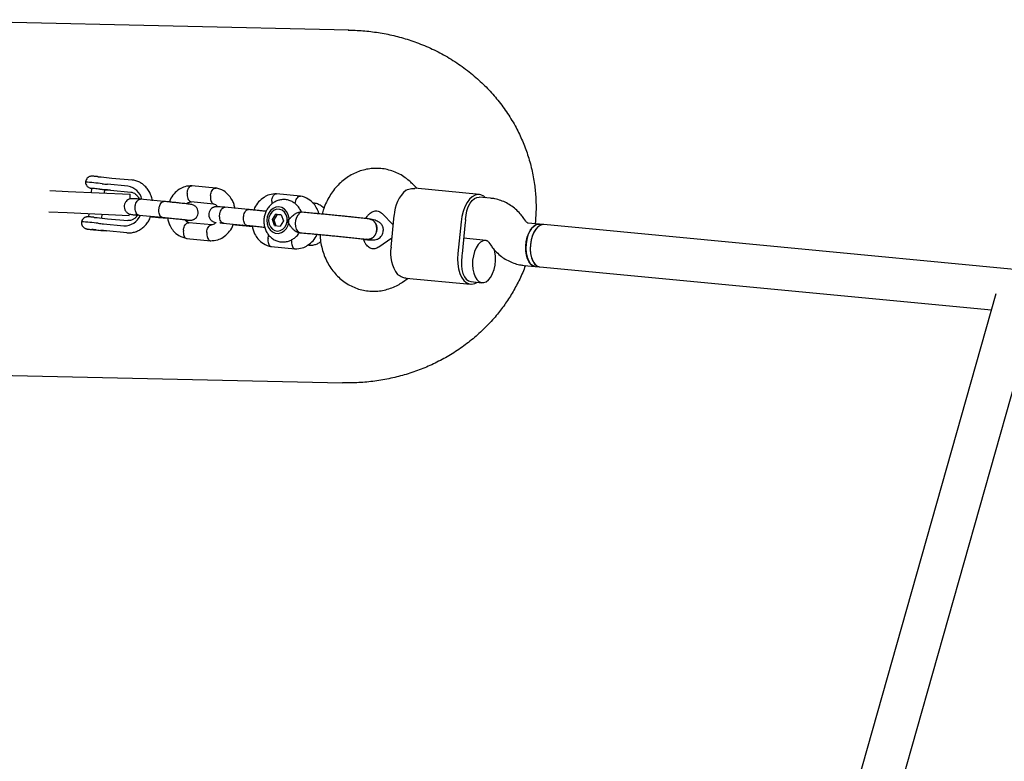
# Model space of a CAD drawing. Units: millimetres. Extents: x 6216 to 15357, y 16867 to 22419.
# Drawn here: x 10261 to 10632, y 20516 to 20795 of the extents above; entities that cross this region are included whole.
import ezdxf

# ---------------------------------------------------------------- set-up
doc = ezdxf.new("R2010")
doc.units = ezdxf.units.MM
doc.header["$LTSCALE"] = 100

msp = doc.modelspace()

# ---------------------------------------------------------------- linework, layer by layer
at = {"color": 7, "linetype": 'Continuous', "lineweight": 25}
for p, q in [((10385.08, 20791.31), (10212.67, 20795.2)), ((10295.7, 20735.52), (10303.35, 20734.79)), ((10301.76, 20732.46), (10294.11, 20733.18)), ((10335, 20731.76), (10325.89, 20732.63)), ((10410.87, 20731.57), (10409.09, 20733.36)), ((10272.3, 20730.82), (10279.26, 20730.5)), ((10279.26, 20730.5), (10302.67, 20729.45)), ((10288.06, 20731.64), (10287.9, 20730.11)), ((10292.91, 20729.89), (10293.03, 20731.13)), ((10295.25, 20730.94), (10302.9, 20730.21)), ((10302.59, 20727.66), (10302.67, 20729.45)), ((10366.9, 20728.72), (10357.79, 20729.59)), ((10434.35, 20729.33), (10410.05, 20731.65)), ((10438.48, 20727.93), (10434.26, 20728.33)), ((10315.3, 20726.7), (10306.42, 20727.54)), ((10325.47, 20726.64), (10334.18, 20725.81)), ((10347.2, 20723.66), (10338.31, 20724.5)), ((10271.96, 20722.83), (10278.9, 20722.51)), ((10278.9, 20722.51), (10302.31, 20721.45)), ((10287.09, 20722.14), (10286.97, 20720.9)), ((10291.94, 20720.41), (10292.1, 20721.92)), ((10302.31, 20721.45), (10302.33, 20722)), ((10305.85, 20721.57), (10314.73, 20720.72)), ((10313.38, 20720.69), (10316.79, 20720.37)), ((10356.26, 20719.85), (10357.52, 20721.9)), ((10358.06, 20721.84), (10356.79, 20719.79)), ((10357.52, 20721.9), (10359.61, 20721.71)), ((10358.06, 20721.84), (10357.52, 20721.9)), ((10359.62, 20721.69), (10358.06, 20721.84)), ((10359.61, 20721.71), (10360.45, 20719.46)), ((10362.4, 20721.3), (10362.39, 20721.32)), ((10367.5, 20722.62), (10366.64, 20722.7)), ((10397.72, 20722.11), (10401.88, 20717.9)), ((10401.03, 20709.53), (10402.25, 20721.47)), ((10292.6, 20718.26), (10300.24, 20717.53)), ((10294.13, 20720.2), (10301.78, 20719.47)), ((10333.43, 20717.86), (10324.72, 20718.69)), ((10337.75, 20718.53), (10346.63, 20717.68)), ((10345.28, 20717.65), (10348.68, 20717.32)), ((10357.09, 20717.6), (10356.26, 20719.85)), ((10356.26, 20719.85), (10356.79, 20719.79)), ((10356.79, 20719.79), (10357.62, 20717.55)), ((10357.09, 20717.6), (10359.19, 20717.41)), ((10360.45, 20719.46), (10359.19, 20717.41)), ((10361.9, 20717.1), (10361.91, 20717.12)), ((10427.43, 20719.07), (10426.21, 20707.13)), ((10429.03, 20718.88), (10427.82, 20706.94)), ((10451.8, 20719.28), (10451.09, 20720.32)), ((10456.96, 20718.13), (10452.74, 20718.54)), ((10458.64, 20717.97), (10456.96, 20718.13)), ((10637.37, 20700.93), (10458.64, 20717.97)), ((10301.33, 20714.89), (10293.68, 20715.62)), ((10365.93, 20715.01), (10366.77, 20714.93)), ((10323.9, 20712.75), (10333.01, 20711.88)), ((10355.8, 20709.71), (10364.91, 20708.84)), ((10401.38, 20712.91), (10396.4, 20709.53)), ((10436.84, 20712.02), (10428.41, 20712.82)), ((10436.91, 20712.01), (10436.97, 20712)), ((10436.98, 20712), (10436.98, 20712)), ((10437.9, 20711.26), (10438.62, 20710.22)), ((10451.22, 20702.61), (10455.44, 20702.21)), ((10455.44, 20702.21), (10457.12, 20702.05)), ((10457.12, 20702.05), (10627.44, 20685.81)), ((10405.37, 20696.29), (10407.51, 20697.73)), ((10406.76, 20697.81), (10431.04, 20695.49)), ((10431.13, 20696.49), (10435.32, 20696.09)), ((10629.17, 20691.91), (10546.93, 20401.65)), ((10566.17, 20410.88), (10644.56, 20687.55)), ((10209.67, 20662.24), (10382.76, 20658.32))]:
    msp.add_line(p, q, dxfattribs=at)
at = {"color": 7, "linetype": 'Continuous', "lineweight": 25, "flags": 128}
for points in [[(10290.62, 20736.03), (10290.69, 20736.02), (10291.68, 20735.92)], [(10436.7, 20728.1), (10435.98, 20728.72), (10434.95, 20729.21), (10433.87, 20729.34), (10432.76, 20729.09), (10431.68, 20728.48), (10430.65, 20727.53), (10429.71, 20726.26), (10428.89, 20724.73), (10428.23, 20722.97), (10427.73, 20721.07), (10427.43, 20719.07)], [(10429.16, 20719.87), (10429.32, 20721.56), (10429.66, 20723.19), (10430.17, 20724.7), (10430.83, 20726.01), (10431.62, 20727.07), (10432.48, 20727.83), (10433.4, 20728.25), (10434.26, 20728.33)], [(10360.88, 20723.77), (10359.87, 20724.38), (10358.75, 20724.64), (10357.6, 20724.53), (10356.51, 20724.06), (10355.55, 20723.26), (10354.8, 20722.19), (10354.31, 20720.94), (10354.13, 20719.59), (10354.25, 20718.25), (10354.68, 20717.01), (10355.39, 20715.96), (10356.31, 20715.19), (10357.38, 20714.76), (10358.53, 20714.68), (10359.66, 20714.97), (10360.7, 20715.62), (10361.56, 20716.56), (10362.18, 20717.73), (10362.52, 20719.04), (10362.56, 20720.4), (10362.27, 20721.7), (10361.7, 20722.85), (10360.88, 20723.77)], [(10289.06, 20720.71), (10289.13, 20720.7), (10290.14, 20720.6)], [(10361.82, 20719.32), (10361.79, 20720.55), (10361.46, 20721.7), (10360.84, 20722.66), (10360.01, 20723.36), (10359.03, 20723.73), (10357.99, 20723.74), (10356.98, 20723.38), (10356.09, 20722.7), (10355.41, 20721.74), (10354.98, 20720.6), (10354.86, 20719.37), (10355.04, 20718.17), (10355.52, 20717.1), (10356.26, 20716.26), (10357.17, 20715.72), (10358.2, 20715.53), (10359.23, 20715.7), (10360.19, 20716.23), (10360.99, 20717.06), (10361.55, 20718.13), (10361.82, 20719.32)], [(10366.76, 20714.93), (10366.42, 20715.01), (10365.85, 20715.46), (10365.4, 20716.23), (10365.12, 20717.24), (10365.03, 20718.41), (10365.15, 20719.61), (10365.47, 20720.73), (10365.95, 20721.66)], [(10455.44, 20702.21), (10454.71, 20702.4), (10453.87, 20702.96), (10453.13, 20703.86), (10452.54, 20705.06), (10452.12, 20706.5), (10451.89, 20708.1), (10451.86, 20709.81), (10452.04, 20711.53), (10452.41, 20713.19), (10452.95, 20714.7), (10453.65, 20716.01), (10454.47, 20717.04), (10455.37, 20717.75), (10456.31, 20718.1), (10456.96, 20718.13)], [(10456.96, 20718.13), (10456.77, 20718.14), (10455.83, 20717.97), (10454.91, 20717.44), (10454.05, 20716.56), (10453.29, 20715.38), (10452.66, 20713.97), (10452.2, 20712.37), (10451.93, 20710.67)], [(10458.64, 20717.97), (10458.37, 20717.98), (10457.43, 20717.78), (10456.51, 20717.21), (10455.65, 20716.3), (10454.9, 20715.1), (10454.29, 20713.66), (10453.84, 20712.05), (10453.59, 20710.35), (10453.53, 20708.63), (10453.68, 20706.97), (10454.03, 20705.46), (10454.55, 20704.16), (10455.23, 20703.13), (10456.03, 20702.42), (10456.92, 20702.07), (10457.12, 20702.05)], [(10458.64, 20717.97), (10458.46, 20717.98), (10457.52, 20717.81), (10456.59, 20717.28), (10455.73, 20716.4), (10454.97, 20715.22), (10454.34, 20713.81), (10453.88, 20712.21), (10453.61, 20710.51)], [(10289.66, 20716.02), (10288.67, 20716.12), (10288.22, 20716.17)], [(10436.84, 20712.02), (10436.66, 20712.03), (10435.72, 20711.85), (10434.8, 20711.32), (10433.93, 20710.44), (10433.17, 20709.27), (10432.55, 20707.85), (10432.08, 20706.25), (10431.81, 20704.55)], [(10451.93, 20710.67), (10451.85, 20708.95), (10451.98, 20707.28), (10452.31, 20705.75), (10452.82, 20704.43), (10453.48, 20703.37), (10454.28, 20702.64), (10455.16, 20702.25), (10455.44, 20702.21)], [(10453.61, 20710.51), (10453.53, 20708.79), (10453.66, 20707.12), (10453.99, 20705.59), (10454.5, 20704.27), (10455.16, 20703.21), (10455.96, 20702.47), (10456.84, 20702.09), (10457.12, 20702.05)], [(10426.21, 20707.13), (10426.11, 20705.11), (10426.21, 20703.13), (10426.51, 20701.27), (10427, 20699.58), (10427.66, 20698.12), (10428.47, 20696.95), (10429.41, 20696.1), (10430.44, 20695.61), (10431.52, 20695.48), (10432.63, 20695.73), (10433.59, 20696.25)], [(10427.75, 20705.94), (10427.56, 20704.26), (10427.57, 20702.59), (10427.76, 20701), (10428.15, 20699.56), (10428.7, 20698.35), (10429.39, 20697.4), (10430.2, 20696.78), (10431.08, 20696.49), (10431.13, 20696.49)], [(10431.81, 20704.55), (10431.74, 20702.83), (10431.87, 20701.16), (10432.19, 20699.63), (10432.7, 20698.31), (10433.37, 20697.25), (10434.16, 20696.52), (10435.04, 20696.13), (10435.98, 20696.12), (10436.91, 20696.47), (10437.81, 20697.18), (10438.63, 20698.22), (10439.33, 20699.52), (10439.87, 20701.04), (10440.24, 20702.69), (10440.42, 20704.41), (10440.39, 20706.12), (10440.16, 20707.73), (10439.88, 20708.79)]]:
    msp.add_lwpolyline(points, dxfattribs=at)
at = {"color": 7, "linetype": 'Continuous', "lineweight": 25}
for centre, radius, start, end in [((10340.45, 21202.51), 469.13, 264.0331, 264.5263), ((10275.31, 20588.89), 145.47, 83.3716, 85.8729), ((10316.49, 20966.68), 234.57, 264.0331, 264.5263), ((10300.78, 20726.1), 6.43, 12.4587, 81.2444), ((10287.2, 20714.48), 17.18, 83.2905, 87.147), ((10267.73, 20506.98), 225.58, 84.0207, 84.5601), ((10281.14, 20638.08), 93.81, 82.7153, 85.0632), ((10339.68, 21194.93), 466.11, 264.0331, 264.5263), ((10287.82, 20658.06), 73.26, 84.1743, 85.9201), ((10415.64, 20721.05), 13.4, 131.9855, 178.1979), ((10338.59, 21184.18), 466.11, 264.0331, 264.5263), ((10300.47, 20724.07), 6.54, 268.0033, 336.7118), ((10367.5, 20720.89), 1.73, 90.0743, 153.5755), ((10269.29, 20526.16), 193.48, 83.6813, 85.5619), ((10314.97, 20951.76), 234.57, 264.0331, 264.5263), ((10443.74, 20717.39), 14.78, 170.3249, 174.2019), ((10298.4, 20802.85), 87.31, 264.1126, 265.4286), ((10338.43, 21182.61), 469.13, 264.0331, 264.5263), ((10286.2, 20642.27), 73.73, 84.1743, 85.9201), ((10414.62, 20707.24), 13.78, 170.4445, 215.7854), ((10442.57, 20705.44), 14.83, 174.1934, 178.0623)]:
    msp.add_arc(centre, radius, start, end, dxfattribs=at)
for points, knots in [([(10384.92, 20791.31), (10384.93, 20791.31), (10385.09, 20791.31), (10385.5, 20791.3), (10386.09, 20791.28), (10386.65, 20791.26), (10387.12, 20791.24), (10387.43, 20791.23), (10387.52, 20791.23), (10387.53, 20791.23), (10387.53, 20791.23)], [0, 0, 0, 0, 0.006316, 0.168277, 0.33022, 0.492204, 0.654225, 0.816221, 0.978169, 1, 1, 1, 1]), ([(10387.53, 20791.23), (10389.47, 20791.1), (10393.37, 20790.84), (10399.19, 20789.9), (10404.98, 20788.53), (10410.82, 20786.64), (10416.62, 20784.22), (10422.37, 20781.2), (10427.89, 20777.63), (10432.93, 20773.66), (10437.43, 20769.38), (10441.44, 20764.85), (10445.06, 20759.91), (10448.14, 20754.77), (10450.64, 20749.57), (10452.64, 20744.3), (10454.17, 20738.82), (10455.19, 20733.31), (10455.69, 20727.88), (10455.78, 20722.9), (10455.49, 20719.71), (10455.35, 20718.29)], [0, 0, 0, 0, 0.052397, 0.104794, 0.158444, 0.212093, 0.269588, 0.327081, 0.386496, 0.445907, 0.499493, 0.553078, 0.608462, 0.663844, 0.713714, 0.763583, 0.815053, 0.866523, 0.914009, 0.961495, 1, 1, 1, 1]), ([(10409.09, 20733.36), (10408.69, 20733.75), (10407.68, 20734.72), (10405.88, 20736.06), (10403.71, 20737.31), (10401.41, 20738.25), (10399.03, 20738.88), (10396.61, 20739.19), (10394.17, 20739.18), (10391.76, 20738.86), (10389.4, 20738.23), (10387.12, 20737.31), (10384.94, 20736.1), (10382.9, 20734.62), (10381.02, 20732.89), (10379.32, 20730.92), (10377.84, 20728.75), (10376.59, 20726.39), (10375.65, 20724.11), (10375.25, 20722.58), (10375.08, 20721.92)], [0, 0, 0, 0, 0.038056, 0.096217, 0.154032, 0.211339, 0.268197, 0.324713, 0.38102, 0.437226, 0.493482, 0.549932, 0.606692, 0.663845, 0.721429, 0.779441, 0.837847, 0.89659, 0.955609, 1, 1, 1, 1]), ([(10290.62, 20736.03), (10290.53, 20736.04), (10290.14, 20736.08), (10289.51, 20736.14), (10288.85, 20736.2), (10288.57, 20736.22), (10288.39, 20736.23), (10288.23, 20736.23), (10287.97, 20736.22), (10287.56, 20736.14), (10287.02, 20735.93), (10286.45, 20735.5), (10286.01, 20734.85), (10285.78, 20734.31), (10285.8, 20734), (10285.8, 20733.97)], [0, 0, 0, 0, 0.037781, 0.164279, 0.291451, 0.422102, 0.461315, 0.482765, 0.516041, 0.575659, 0.655617, 0.763485, 0.868996, 0.986486, 1, 1, 1, 1]), ([(10285.82, 20733.97), (10285.83, 20733.83), (10285.83, 20733.44), (10286.08, 20732.9), (10286.44, 20732.4), (10286.84, 20732.06), (10287.22, 20731.85), (10287.53, 20731.74), (10287.75, 20731.68), (10287.86, 20731.66), (10287.95, 20731.65), (10288, 20731.64), (10288.05, 20731.63), (10288.06, 20731.63)], [0, 0, 0, 0, 0.110138, 0.295756, 0.452956, 0.587502, 0.699932, 0.788784, 0.846456, 0.879711, 0.917129, 0.990313, 1, 1, 1, 1]), ([(10311.02, 20726.95), (10311.01, 20727.02), (10310.95, 20727.69), (10310.56, 20728.89), (10309.84, 20730.49), (10308.85, 20731.9), (10307.64, 20733.08), (10306.26, 20733.97), (10304.8, 20734.57), (10303.8, 20734.72), (10303.33, 20734.79)], [0, 0, 0, 0, 0.016919, 0.161497, 0.306095, 0.450309, 0.593591, 0.735412, 0.875497, 1, 1, 1, 1]), ([(10325.98, 20732.63), (10325.06, 20732.57), (10323.41, 20732.45), (10321.05, 20731.32), (10319.14, 20729.62), (10317.85, 20727.92), (10317.52, 20726.76), (10317.44, 20726.49)], [0, 0, 0, 0, 0.254213, 0.456643, 0.692218, 0.928551, 1, 1, 1, 1]), ([(10324.15, 20729.82), (10324.15, 20729.83), (10324.18, 20730.18), (10324.29, 20730.86), (10324.63, 20731.71), (10325.09, 20732.34), (10325.53, 20732.59), (10325.82, 20732.64), (10325.93, 20732.62), (10325.94, 20732.62)], [0, 0, 0, 0, 0.008632, 0.224787, 0.440939, 0.657066, 0.873151, 0.98001, 1, 1, 1, 1]), ([(10332.96, 20728.98), (10332.96, 20728.99), (10333.01, 20729.34), (10333.17, 20730.01), (10333.56, 20730.86), (10334.06, 20731.48), (10334.53, 20731.74), (10334.85, 20731.79), (10334.98, 20731.75), (10335.02, 20731.74)], [0, 0, 0, 0, 0.008374, 0.21805, 0.427725, 0.637375, 0.846984, 0.950641, 1, 1, 1, 1]), ([(10342.15, 20723.99), (10342.06, 20724.5), (10341.88, 20725.55), (10341.16, 20727.22), (10339.93, 20729.08), (10337.84, 20730.96), (10335.94, 20731.49), (10334.91, 20731.78)], [0, 0, 0, 0, 0.130939, 0.268716, 0.460083, 0.705672, 1, 1, 1, 1]), ([(10302.88, 20730.21), (10303.01, 20730.19), (10303.46, 20730.13), (10304.18, 20729.85), (10305, 20729.21), (10305.65, 20728.43), (10305.93, 20727.76), (10306.05, 20727.48)], [0, 0, 0, 0, 0.102165, 0.363453, 0.587088, 0.825221, 1, 1, 1, 1]), ([(10324.15, 20729.82), (10324.15, 20729.8), (10324.12, 20729.46), (10324.14, 20728.76), (10324.36, 20727.84), (10324.72, 20727.12), (10325.13, 20726.77), (10325.42, 20726.65), (10325.53, 20726.65), (10325.56, 20726.65)], [0, 0, 0, 0, 0.008519, 0.221847, 0.435175, 0.648491, 0.861759, 0.967213, 1, 1, 1, 1]), ([(10332.96, 20728.98), (10332.96, 20728.96), (10332.91, 20728.62), (10332.89, 20727.93), (10333.05, 20727.01), (10333.37, 20726.29), (10333.75, 20725.95), (10334.01, 20725.83), (10334.1, 20725.83), (10334.11, 20725.83)], [0, 0, 0, 0, 0.008781, 0.228654, 0.448529, 0.668389, 0.888202, 0.996891, 1, 1, 1, 1]), ([(10357.87, 20729.59), (10356.95, 20729.52), (10355.3, 20729.41), (10352.95, 20728.28), (10351.04, 20726.58), (10349.74, 20724.88), (10349.42, 20723.72), (10349.34, 20723.45)], [0, 0, 0, 0, 0.254213, 0.456643, 0.692218, 0.928551, 1, 1, 1, 1]), ([(10356.05, 20726.78), (10356.05, 20726.79), (10356.07, 20727.14), (10356.19, 20727.82), (10356.52, 20728.67), (10356.98, 20729.3), (10357.43, 20729.55), (10357.72, 20729.6), (10357.82, 20729.58), (10357.84, 20729.58)], [0, 0, 0, 0, 0.008632, 0.224787, 0.440939, 0.657066, 0.873151, 0.98001, 1, 1, 1, 1]), ([(10364.86, 20725.94), (10364.86, 20725.95), (10364.91, 20726.3), (10365.07, 20726.97), (10365.46, 20727.82), (10365.96, 20728.44), (10366.42, 20728.7), (10366.75, 20728.74), (10366.87, 20728.71), (10366.92, 20728.7)], [0, 0, 0, 0, 0.008374, 0.21805, 0.427725, 0.637375, 0.846984, 0.950641, 1, 1, 1, 1]), ([(10373.81, 20722.04), (10373.79, 20722.18), (10373.66, 20722.86), (10373.04, 20724.17), (10371.84, 20726.04), (10369.73, 20727.91), (10367.84, 20728.45), (10366.8, 20728.74)], [0, 0, 0, 0, 0.040385, 0.192517, 0.403825, 0.675003, 1, 1, 1, 1]), ([(10406.68, 20731.01), (10407.4, 20731.24), (10408.72, 20731.66), (10409.63, 20731.62), (10410.04, 20731.6)], [0, 0, 0, 0, 0.5466019, 1, 1, 1, 1]), ([(10306.74, 20727.51), (10306.23, 20727.56), (10305.27, 20727.65), (10303.94, 20727.74), (10303.14, 20727.75), (10302.62, 20727.68), (10302.39, 20727.61), (10302.22, 20727.54), (10302.04, 20727.46), (10301.62, 20727.23), (10301.01, 20726.69), (10300.5, 20725.77), (10300.33, 20724.67), (10300.54, 20723.73), (10300.93, 20723.04), (10301.32, 20722.59), (10301.75, 20722.26), (10302.32, 20721.96), (10302.88, 20721.83), (10303.57, 20721.74), (10304.45, 20721.62), (10305.23, 20721.54), (10305.41, 20721.52)], [0, 0, 0, 0, 0.090384, 0.169509, 0.290546, 0.331237, 0.358133, 0.366817, 0.370285, 0.38984, 0.436539, 0.492213, 0.542463, 0.600422, 0.631114, 0.661196, 0.690034, 0.718539, 0.780708, 0.862451, 0.968608, 1, 1, 1, 1]), ([(10305.9, 20721.57), (10305.89, 20721.57), (10305.69, 20721.59), (10305.32, 20721.76), (10304.86, 20722.33), (10304.56, 20723.15), (10304.47, 20723.96), (10304.49, 20724.62), (10304.55, 20725.12), (10304.69, 20725.76), (10304.99, 20726.5), (10305.47, 20727.17), (10306, 20727.51), (10306.35, 20727.55), (10306.5, 20727.54), (10306.5, 20727.54)], [0, 0, 0, 0, 0.004286, 0.111621, 0.218955, 0.326276, 0.433577, 0.48664, 0.539698, 0.592756, 0.700028, 0.807313, 0.914638, 0.995714, 1, 1, 1, 1]), ([(10314.71, 20720.73), (10314.7, 20720.73), (10314.53, 20720.75), (10314.19, 20720.92), (10313.8, 20721.48), (10313.54, 20722.29), (10313.46, 20723.1), (10313.49, 20723.77), (10313.55, 20724.26), (10313.68, 20724.91), (10313.95, 20725.65), (10314.39, 20726.32), (10314.86, 20726.66), (10315.18, 20726.71), (10315.31, 20726.7), (10315.32, 20726.7)], [0, 0, 0, 0, 0.004287, 0.111621, 0.218955, 0.326276, 0.433577, 0.48664, 0.539698, 0.592756, 0.700028, 0.807313, 0.914638, 0.995713, 1, 1, 1, 1]), ([(10323.35, 20719.75), (10323.38, 20719.75), (10323.84, 20719.71), (10324.72, 20719.66), (10325.55, 20719.63), (10326.06, 20719.71), (10326.29, 20719.78), (10326.46, 20719.84), (10326.64, 20719.93), (10327.06, 20720.15), (10327.68, 20720.7), (10328.19, 20721.62), (10328.35, 20722.72), (10328.15, 20723.65), (10327.76, 20724.35), (10327.36, 20724.8), (10326.93, 20725.13), (10326.36, 20725.43), (10325.8, 20725.56), (10325.13, 20725.65), (10323.76, 20725.82), (10322.01, 20726.02), (10320.18, 20726.21), (10318.57, 20726.37), (10316.83, 20726.55), (10315.74, 20726.66), (10315.17, 20726.71)], [0, 0, 0, 0, 0.003261, 0.061999, 0.151849, 0.182056, 0.202022, 0.208468, 0.211042, 0.225559, 0.260226, 0.301555, 0.338858, 0.381883, 0.404666, 0.426998, 0.448405, 0.469566, 0.515717, 0.576398, 0.655202, 0.751817, 0.80704, 0.866782, 0.931086, 1, 1, 1, 1]), ([(10323.92, 20725.8), (10324, 20725.89), (10324.32, 20726.22), (10324.91, 20726.55), (10325.46, 20726.57), (10325.71, 20726.59)], [0, 0, 0, 0, 0.159413, 0.609233, 1, 1, 1, 1]), ([(10338.64, 20724.47), (10338.12, 20724.52), (10337.16, 20724.61), (10335.84, 20724.7), (10335.03, 20724.71), (10334.52, 20724.63), (10334.29, 20724.57), (10334.12, 20724.5), (10333.94, 20724.42), (10333.52, 20724.19), (10332.9, 20723.65), (10332.39, 20722.73), (10332.23, 20721.63), (10332.43, 20720.69), (10332.82, 20720), (10333.22, 20719.55), (10333.65, 20719.21), (10334.22, 20718.92), (10334.63, 20718.82), (10334.93, 20718.78), (10335.04, 20718.76)], [0, 0, 0, 0, 0.110565, 0.207357, 0.355418, 0.405195, 0.438095, 0.448719, 0.45296, 0.476882, 0.534008, 0.602112, 0.663583, 0.734482, 0.772027, 0.808826, 0.844103, 0.878972, 0.955022, 1, 1, 1, 1]), ([(10333.98, 20725.85), (10334.26, 20725.76), (10334.76, 20725.61), (10335.27, 20725.2), (10335.51, 20724.82), (10335.6, 20724.68)], [0, 0, 0, 0, 0.455223, 0.793216, 1, 1, 1, 1]), ([(10337.79, 20718.53), (10337.79, 20718.53), (10337.59, 20718.55), (10337.21, 20718.72), (10336.76, 20719.29), (10336.46, 20720.1), (10336.36, 20720.92), (10336.38, 20721.58), (10336.45, 20722.08), (10336.59, 20722.72), (10336.88, 20723.46), (10337.37, 20724.13), (10337.89, 20724.47), (10338.24, 20724.51), (10338.39, 20724.5), (10338.4, 20724.5)], [0, 0, 0, 0, 0.004286, 0.111621, 0.218955, 0.326276, 0.433577, 0.48664, 0.539698, 0.592756, 0.700028, 0.807313, 0.914638, 0.995714, 1, 1, 1, 1]), ([(10367.19, 20722.65), (10367.16, 20722.74), (10366.98, 20723.34), (10366.36, 20724.34), (10365.34, 20725.55), (10364.08, 20726.49), (10362.68, 20727.12), (10361.21, 20727.43), (10359.73, 20727.41), (10358.3, 20727.08), (10356.97, 20726.46), (10355.77, 20725.58), (10354.74, 20724.47), (10353.92, 20723.15), (10353.35, 20721.68), (10353.05, 20720.1), (10353.04, 20718.48), (10353.33, 20716.88), (10353.93, 20715.37), (10354.81, 20714.02), (10355.93, 20712.9), (10357.25, 20712.07), (10358.68, 20711.56), (10360.16, 20711.37), (10361.63, 20711.5), (10363.03, 20711.94), (10364.32, 20712.65), (10365.44, 20713.63), (10366.16, 20714.42), (10366.42, 20714.92), (10366.44, 20714.96)], [0, 0, 0, 0, 0.006598, 0.046428, 0.086025, 0.12508, 0.163393, 0.20095, 0.237915, 0.274515, 0.311046, 0.347816, 0.385052, 0.422862, 0.461244, 0.500129, 0.539436, 0.579071, 0.618894, 0.658677, 0.698111, 0.736912, 0.774943, 0.81226, 0.849075, 0.885612, 0.922197, 0.959115, 0.996552, 1, 1, 1, 1]), ([(10356.05, 20726.78), (10356.04, 20726.76), (10356.02, 20726.42), (10356.05, 20726.08), (10356.07, 20725.75)], [0, 0, 0, 0, 0.038713, 1, 1, 1, 1]), ([(10375.72, 20724.11), (10375.66, 20724.18), (10375.27, 20724.65), (10374.32, 20725.27), (10372.94, 20725.94), (10371.95, 20726.09), (10371.46, 20726.17)], [0, 0, 0, 0, 0.055954, 0.3775, 0.692934, 1, 1, 1, 1]), ([(10451.09, 20720.32), (10450.77, 20720.76), (10449.97, 20721.86), (10448.49, 20723.42), (10446.63, 20724.94), (10444.6, 20726.18), (10442.44, 20727.11), (10440.39, 20727.69), (10439.06, 20727.86), (10438.48, 20727.93)], [0, 0, 0, 0, 0.105193, 0.263826, 0.421608, 0.577814, 0.732422, 0.88559, 1, 1, 1, 1]), ([(10289.06, 20720.71), (10288.97, 20720.72), (10288.58, 20720.76), (10287.95, 20720.82), (10287.28, 20720.88), (10286.99, 20720.9), (10286.81, 20720.91), (10286.66, 20720.91), (10286.38, 20720.9), (10285.97, 20720.83), (10285.41, 20720.6), (10284.86, 20720.17), (10284.44, 20719.62), (10284.34, 20719.22), (10284.3, 20719.07)], [0, 0, 0, 0, 0.039419, 0.174058, 0.309386, 0.448164, 0.488784, 0.515905, 0.550061, 0.619217, 0.701399, 0.817135, 0.929247, 1, 1, 1, 1]), ([(10301.34, 20714.89), (10301.67, 20714.87), (10302.53, 20714.82), (10303.91, 20715.02), (10305.42, 20715.52), (10306.83, 20716.32), (10308.11, 20717.39), (10309.2, 20718.69), (10309.96, 20719.91), (10310.26, 20720.73), (10310.36, 20720.99)], [0, 0, 0, 0, 0.088138, 0.226809, 0.365519, 0.504968, 0.645659, 0.787743, 0.931081, 1, 1, 1, 1]), ([(10305.47, 20721.62), (10305.4, 20721.5), (10305.13, 20721.03), (10304.5, 20720.41), (10303.65, 20719.81), (10302.71, 20719.46), (10302.09, 20719.47), (10301.76, 20719.47)], [0, 0, 0, 0, 0.076133, 0.295022, 0.516, 0.742588, 1, 1, 1, 1]), ([(10304.53, 20721.84), (10304.53, 20721.82), (10304.53, 20721.74), (10305.03, 20721.66), (10305.77, 20721.58), (10306.18, 20721.54)], [0, 0, 0, 0, 0.157812, 0.532509, 1, 1, 1, 1]), ([(10310.36, 20720.99), (10310.84, 20720.94), (10311.95, 20720.83), (10312.95, 20720.73), (10313.51, 20720.68)], [0, 0, 0, 0, 0.4375283, 1, 1, 1, 1]), ([(10313.37, 20720.69), (10313.36, 20720.69), (10313.35, 20720.69), (10313.32, 20720.7), (10313.21, 20720.72), (10313.07, 20720.76), (10312.98, 20720.86), (10312.95, 20720.89)], [0, 0, 0, 0, 0.0458653, 0.0805783, 0.2194571, 0.7767097, 1, 1, 1, 1]), ([(10314.6, 20720.74), (10315.41, 20720.66), (10316.95, 20720.51), (10319.34, 20720.26), (10321.27, 20720.06), (10322.67, 20719.91), (10323.54, 20719.81), (10323.94, 20719.77), (10324.08, 20719.75), (10324.08, 20719.77), (10324.08, 20719.77)], [0, 0, 0, 0, 0.222876, 0.420502, 0.592828, 0.739755, 0.861583, 0.916579, 0.969394, 1, 1, 1, 1]), ([(10346.61, 20717.69), (10346.6, 20717.69), (10346.42, 20717.71), (10346.09, 20717.88), (10345.7, 20718.44), (10345.44, 20719.25), (10345.36, 20720.06), (10345.38, 20720.73), (10345.44, 20721.22), (10345.58, 20721.87), (10345.85, 20722.61), (10346.29, 20723.28), (10346.76, 20723.62), (10347.07, 20723.67), (10347.21, 20723.66), (10347.21, 20723.65)], [0, 0, 0, 0, 0.004287, 0.111621, 0.218955, 0.326276, 0.433577, 0.48664, 0.539698, 0.592756, 0.700028, 0.807313, 0.914638, 0.995713, 1, 1, 1, 1]), ([(10353.91, 20722.97), (10353.78, 20722.99), (10353.25, 20723.04), (10352.07, 20723.17), (10350.47, 20723.33), (10348.72, 20723.51), (10347.63, 20723.61), (10347.07, 20723.67)], [0, 0, 0, 0, 0.063713, 0.272046, 0.497426, 0.740018, 1, 1, 1, 1]), ([(10361.82, 20719.32), (10361.83, 20719.33), (10361.96, 20719.46), (10362.45, 20719.94), (10363.33, 20720.82), (10364.16, 20721.54), (10364.89, 20722.07), (10365.5, 20722.44), (10366.21, 20722.72), (10366.52, 20722.68), (10366.64, 20722.66)], [0, 0, 0, 0, 0.001824, 0.090579, 0.318558, 0.54775, 0.569178, 0.739893, 0.904221, 1, 1, 1, 1]), ([(10372.47, 20722.16), (10371.75, 20722.23), (10370.32, 20722.35), (10368.44, 20722.53), (10367.5, 20722.62)], [0, 0, 0, 0, 0.499879, 1, 1, 1, 1]), ([(10376.29, 20721.81), (10375.57, 20721.88), (10374.12, 20722.02), (10373.02, 20722.11), (10372.47, 20722.16)], [0, 0, 0, 0, 0.4998265, 1, 1, 1, 1]), ([(10392.97, 20720.08), (10392.32, 20720.15), (10391.09, 20720.29), (10388.69, 20720.55), (10386.48, 20720.79), (10384.64, 20720.98), (10382.94, 20721.15), (10381.02, 20721.35), (10378.67, 20721.58), (10377.12, 20721.73), (10376.29, 20721.81)], [0, 0, 0, 0, 0.172866, 0.327116, 0.454165, 0.549549, 0.62379, 0.723857, 0.851428, 1, 1, 1, 1]), ([(10391.48, 20720.25), (10391.64, 20720.53), (10392.03, 20721.18), (10392.75, 20721.96), (10393.53, 20722.58), (10394.31, 20722.97), (10395.04, 20723.17), (10395.76, 20723.19), (10396.45, 20723.01), (10397.13, 20722.65), (10397.55, 20722.27), (10397.72, 20722.11)], [0, 0, 0, 0, 0.07766, 0.178179, 0.281082, 0.388692, 0.504898, 0.636474, 0.794287, 0.912718, 1, 1, 1, 1]), ([(10284.28, 20719.05), (10284.27, 20718.77), (10284.26, 20718.26), (10284.54, 20717.59), (10284.91, 20717.09), (10285.31, 20716.75), (10285.69, 20716.53), (10286, 20716.42), (10286.22, 20716.36), (10286.34, 20716.34), (10286.42, 20716.32), (10286.58, 20716.3), (10286.88, 20716.27), (10287.53, 20716.19), (10288.34, 20716.11), (10289.03, 20716.04), (10289.38, 20716), (10289.45, 20716)], [0, 0, 0, 0, 0.10156, 0.192143, 0.26878, 0.33439, 0.389262, 0.432709, 0.461205, 0.477397, 0.495254, 0.529692, 0.639129, 0.74768, 0.861814, 0.974908, 1, 1, 1, 1]), ([(10316.75, 20720.53), (10316.84, 20720.01), (10317.02, 20718.96), (10317.74, 20717.29), (10318.97, 20715.43), (10321.07, 20713.55), (10322.96, 20713.02), (10324, 20712.73)], [0, 0, 0, 0, 0.1317, 0.269357, 0.460556, 0.70593, 1, 1, 1, 1]), ([(10322.73, 20715.9), (10322.74, 20715.92), (10322.74, 20715.94), (10322.75, 20716), (10322.78, 20716.22), (10322.89, 20716.74), (10323.17, 20717.49), (10323.63, 20718.2), (10324.18, 20718.65), (10324.54, 20718.68), (10324.72, 20718.69)], [0, 0, 0, 0, 0.008631, 0.015163, 0.041296, 0.146156, 0.358071, 0.574182, 0.790258, 1, 1, 1, 1]), ([(10324.92, 20718.66), (10324.64, 20718.75), (10324.14, 20718.9), (10323.65, 20719.29), (10323.43, 20719.64), (10323.35, 20719.75)], [0, 0, 0, 0, 0.474915, 0.827531, 1, 1, 1, 1]), ([(10331.55, 20715.06), (10331.55, 20715.08), (10331.57, 20715.43), (10331.69, 20716.11), (10332.02, 20716.96), (10332.48, 20717.59), (10332.93, 20717.84), (10333.22, 20717.89), (10333.32, 20717.87), (10333.34, 20717.86)], [0, 0, 0, 0, 0.008632, 0.224789, 0.440946, 0.65709, 0.873186, 0.980038, 1, 1, 1, 1]), ([(10332.92, 20711.88), (10333.84, 20711.94), (10335.5, 20712.05), (10337.85, 20713.19), (10339.76, 20714.89), (10341.06, 20716.59), (10341.38, 20717.76), (10341.46, 20718.03)], [0, 0, 0, 0, 0.253996, 0.456254, 0.691628, 0.927759, 1, 1, 1, 1]), ([(10335.04, 20718.76), (10334.94, 20718.66), (10334.6, 20718.31), (10333.99, 20717.96), (10333.45, 20717.93), (10333.19, 20717.92)], [0, 0, 0, 0, 0.187514, 0.621976, 1, 1, 1, 1]), ([(10336.43, 20718.8), (10336.43, 20718.78), (10336.43, 20718.7), (10336.93, 20718.62), (10337.67, 20718.54), (10338.08, 20718.5)], [0, 0, 0, 0, 0.157812, 0.532509, 1, 1, 1, 1]), ([(10341.46, 20718.03), (10341.63, 20718.01), (10342.37, 20717.94), (10343.76, 20717.8), (10344.84, 20717.69), (10345.41, 20717.64)], [0, 0, 0, 0, 0.124587, 0.547147, 1, 1, 1, 1]), ([(10345.26, 20717.65), (10345.26, 20717.65), (10345.24, 20717.65), (10345.21, 20717.66), (10345.11, 20717.68), (10344.97, 20717.72), (10344.87, 20717.82), (10344.85, 20717.85)], [0, 0, 0, 0, 0.0458653, 0.0805783, 0.2194571, 0.7767097, 1, 1, 1, 1]), ([(10346.5, 20717.7), (10347.31, 20717.62), (10348.85, 20717.47), (10351.21, 20717.23), (10352.72, 20717.07), (10353.31, 20717), (10353.36, 20717)], [0, 0, 0, 0, 0.365633, 0.689843, 0.972547, 1, 1, 1, 1]), ([(10348.65, 20717.48), (10348.74, 20716.97), (10348.92, 20715.92), (10349.64, 20714.25), (10350.87, 20712.39), (10352.96, 20710.51), (10354.86, 20709.98), (10355.89, 20709.69)], [0, 0, 0, 0, 0.1317, 0.269357, 0.460556, 0.70593, 1, 1, 1, 1]), ([(10365.93, 20715.01), (10365.92, 20715.01), (10365.72, 20715.01), (10365.24, 20715.21), (10364.48, 20715.79), (10363.69, 20716.66), (10362.86, 20717.77), (10362.25, 20718.7), (10361.9, 20719.21), (10361.83, 20719.32), (10361.82, 20719.32)], [0, 0, 0, 0, 0.0064859, 0.1738795, 0.3409942, 0.5152242, 0.7105691, 0.9377395, 0.9982002, 1, 1, 1, 1]), ([(10390.68, 20712.41), (10390.97, 20712.38), (10392.2, 20712.27), (10393.57, 20712.19), (10394.85, 20712.21), (10395.58, 20712.35), (10396.11, 20712.59), (10396.37, 20712.75), (10396.75, 20713.01), (10397.27, 20713.5), (10397.79, 20714.31), (10398.07, 20715.15), (10398.15, 20715.9), (10398.12, 20716.42), (10398.06, 20716.75), (10398.02, 20716.93), (10397.99, 20717.06), (10397.94, 20717.22), (10397.79, 20717.6), (10397.42, 20718.19), (10396.55, 20718.95), (10395.01, 20719.71), (10393.52, 20719.97), (10392.73, 20720.1)], [0, 0, 0, 0, 0.0439448, 0.1882032, 0.3011957, 0.3784125, 0.4042263, 0.4146716, 0.4241402, 0.4626743, 0.503251, 0.5418934, 0.5719451, 0.5961492, 0.6069527, 0.6139308, 0.618173, 0.6238847, 0.6405998, 0.6963345, 0.7797183, 0.8842613, 1, 1, 1, 1]), ([(10395.65, 20715.94), (10395.66, 20716.38), (10395.67, 20717.25), (10395.23, 20718.46), (10394.49, 20719.4), (10393.64, 20719.97), (10393.05, 20720.02), (10392.82, 20720.04)], [0, 0, 0, 0, 0.216187, 0.432374, 0.648551, 0.864704, 1, 1, 1, 1]), ([(10392.83, 20720.09), (10393.19, 20720.01), (10393.91, 20719.85), (10394.81, 20719.08), (10395.43, 20718.03), (10395.7, 20716.92), (10395.66, 20716.21), (10395.65, 20715.94)], [0, 0, 0, 0, 0.2161191, 0.4322652, 0.6484466, 0.8646591, 1, 1, 1, 1]), ([(10452.74, 20718.54), (10452.72, 20718.54), (10452.64, 20718.55), (10452.51, 20718.6), (10452.19, 20718.79), (10451.93, 20719.12), (10451.8, 20719.28)], [0, 0, 0, 0, 0.114762, 0.479649, 0.753911, 1, 1, 1, 1]), ([(10322.73, 20715.9), (10322.73, 20715.89), (10322.73, 20715.87), (10322.72, 20715.8), (10322.7, 20715.59), (10322.67, 20715.06), (10322.74, 20714.27), (10323, 20713.47), (10323.42, 20712.93), (10323.76, 20712.74), (10323.95, 20712.74), (10323.96, 20712.74)], [0, 0, 0, 0, 0.008519, 0.014966, 0.04076, 0.14426, 0.353427, 0.566716, 0.779968, 0.993179, 1, 1, 1, 1]), ([(10331.55, 20715.06), (10331.55, 20715.05), (10331.52, 20714.7), (10331.54, 20714.01), (10331.75, 20713.09), (10332.12, 20712.37), (10332.52, 20712.01), (10332.84, 20711.89), (10332.98, 20711.89), (10333.04, 20711.89)], [0, 0, 0, 0, 0.008261, 0.215124, 0.421985, 0.62882, 0.835616, 0.937882, 1, 1, 1, 1]), ([(10354.63, 20712.86), (10354.63, 20712.88), (10354.64, 20712.9), (10354.65, 20712.96), (10354.68, 20713.17), (10354.75, 20713.54), (10354.87, 20713.83), (10354.93, 20713.98)], [0, 0, 0, 0, 0.033919, 0.059591, 0.162297, 0.574408, 1, 1, 1, 1]), ([(10364.82, 20708.84), (10365.74, 20708.9), (10367.39, 20709.01), (10369.75, 20710.15), (10371.64, 20711.85), (10372.87, 20713.38), (10373.16, 20714.36), (10373.19, 20714.46)], [0, 0, 0, 0, 0.2666558, 0.4789941, 0.7260991, 0.9739998, 1, 1, 1, 1]), ([(10366.76, 20714.93), (10367.71, 20714.84), (10369.61, 20714.66), (10371.06, 20714.53), (10371.79, 20714.46)], [0, 0, 0, 0, 0.49988, 1, 1, 1, 1]), ([(10371.79, 20714.46), (10372.33, 20714.41), (10373.41, 20714.32), (10374.84, 20714.18), (10375.55, 20714.12)], [0, 0, 0, 0, 0.499825, 1, 1, 1, 1]), ([(10374.28, 20714.24), (10374.29, 20713.78), (10374.32, 20712.41), (10374.69, 20710.16), (10375.37, 20707.54), (10376.34, 20705.02), (10377.58, 20702.66), (10379.08, 20700.49), (10380.8, 20698.54), (10382.72, 20696.84), (10384.82, 20695.42), (10387.05, 20694.3), (10389.39, 20693.48), (10391.79, 20692.98), (10394.22, 20692.8), (10396.65, 20692.93), (10399.04, 20693.38), (10401.38, 20694.13), (10403.5, 20695.1), (10404.79, 20695.91), (10405.37, 20696.29)], [0, 0, 0, 0, 0.029855, 0.089312, 0.148801, 0.20826, 0.267603, 0.326723, 0.385511, 0.443867, 0.501724, 0.559061, 0.61591, 0.67235, 0.728499, 0.784485, 0.840429, 0.896482, 0.952778, 1, 1, 1, 1]), ([(10375.55, 20714.12), (10376.12, 20714.06), (10377.31, 20713.95), (10379.36, 20713.74), (10381.65, 20713.52), (10384.08, 20713.27), (10386.5, 20713.01), (10388.73, 20712.77), (10390.67, 20712.56), (10391.61, 20712.45), (10392.07, 20712.4)], [0, 0, 0, 0, 0.10368, 0.217023, 0.339139, 0.468333, 0.602125, 0.737454, 0.871058, 1, 1, 1, 1]), ([(10395.65, 20715.94), (10395.57, 20715.51), (10395.41, 20714.66), (10394.73, 20713.56), (10393.82, 20712.77), (10392.81, 20712.36), (10392.16, 20712.43), (10391.87, 20712.46)], [0, 0, 0, 0, 0.208695, 0.417391, 0.626077, 0.83474, 1, 1, 1, 1]), ([(10391.94, 20712.43), (10391.98, 20712.42), (10392.36, 20712.3), (10393.16, 20712.49), (10394.19, 20713.01), (10395.02, 20713.94), (10395.5, 20714.98), (10395.61, 20715.67), (10395.65, 20715.94)], [0, 0, 0, 0, 0.021026, 0.232601, 0.444202, 0.655838, 0.867505, 1, 1, 1, 1]), ([(10354.63, 20712.86), (10354.63, 20712.85), (10354.63, 20712.83), (10354.62, 20712.76), (10354.6, 20712.55), (10354.57, 20712.02), (10354.64, 20711.23), (10354.9, 20710.43), (10355.31, 20709.89), (10355.66, 20709.69), (10355.85, 20709.7), (10355.85, 20709.7)], [0, 0, 0, 0, 0.008519, 0.014966, 0.04076, 0.14426, 0.353427, 0.566716, 0.779968, 0.993179, 1, 1, 1, 1]), ([(10363.44, 20712.02), (10363.44, 20712.01), (10363.42, 20711.66), (10363.44, 20710.97), (10363.65, 20710.05), (10364.02, 20709.33), (10364.42, 20708.97), (10364.73, 20708.85), (10364.88, 20708.85), (10364.93, 20708.85)], [0, 0, 0, 0, 0.008261, 0.215124, 0.421985, 0.62882, 0.835616, 0.937882, 1, 1, 1, 1]), ([(10369.73, 20710.31), (10369.96, 20710.27), (10370.67, 20710.16), (10371.88, 20710.32), (10373.29, 20710.72), (10374.12, 20711.23), (10374.54, 20711.49)], [0, 0, 0, 0, 0.137395, 0.4266564, 0.7137362, 1, 1, 1, 1]), ([(10396.4, 20709.53), (10396.29, 20709.46), (10395.91, 20709.22), (10395.28, 20708.96), (10394.55, 20708.83), (10393.88, 20708.87), (10393.2, 20709.1), (10392.51, 20709.53), (10391.86, 20710.16), (10391.26, 20711.02), (10390.83, 20711.84), (10390.68, 20712.42), (10390.64, 20712.56)], [0, 0, 0, 0, 0.043955, 0.155314, 0.274644, 0.4129, 0.547523, 0.661158, 0.764729, 0.86273, 0.965854, 1, 1, 1, 1]), ([(10436.97, 20712), (10436.98, 20712), (10437.06, 20711.99), (10437.2, 20711.94), (10437.52, 20711.74), (10437.78, 20711.42), (10437.9, 20711.26)], [0, 0, 0, 0, 0.114762, 0.479649, 0.753911, 1, 1, 1, 1]), ([(10438.62, 20710.22), (10438.93, 20709.78), (10439.73, 20708.68), (10441.21, 20707.12), (10443.08, 20705.59), (10445.11, 20704.36), (10447.26, 20703.43), (10449.31, 20702.85), (10450.65, 20702.68), (10451.22, 20702.61)], [0, 0, 0, 0, 0.105193, 0.263826, 0.421608, 0.577814, 0.732422, 0.88559, 1, 1, 1, 1]), ([(10451.69, 20702.56), (10451.59, 20702.29), (10450.93, 20700.33), (10449.3, 20696.82), (10446.8, 20692.15), (10443.93, 20687.76), (10440.64, 20683.49), (10436.86, 20679.34), (10432.55, 20675.36), (10427.86, 20671.72), (10422.89, 20668.5), (10417.72, 20665.73), (10412.35, 20663.39), (10406.76, 20661.46), (10400.94, 20659.96), (10394.96, 20658.92), (10388.83, 20658.32), (10384.72, 20658.33), (10382.66, 20658.33)], [0, 0, 0, 0, 0.009806, 0.071118, 0.132431, 0.19143, 0.250798, 0.317178, 0.38356, 0.451951, 0.520346, 0.586685, 0.653028, 0.721105, 0.789184, 0.859158, 0.929133, 1, 1, 1, 1]), ([(10403.44, 20699.19), (10404.1, 20698.81), (10405.37, 20698.09), (10406.31, 20697.91), (10406.77, 20697.83)], [0, 0, 0, 0, 0.51878, 1, 1, 1, 1])]:
    msp.add_open_spline(points, degree=3, knots=knots, dxfattribs=at)

doc.saveas('drawing.dxf')
